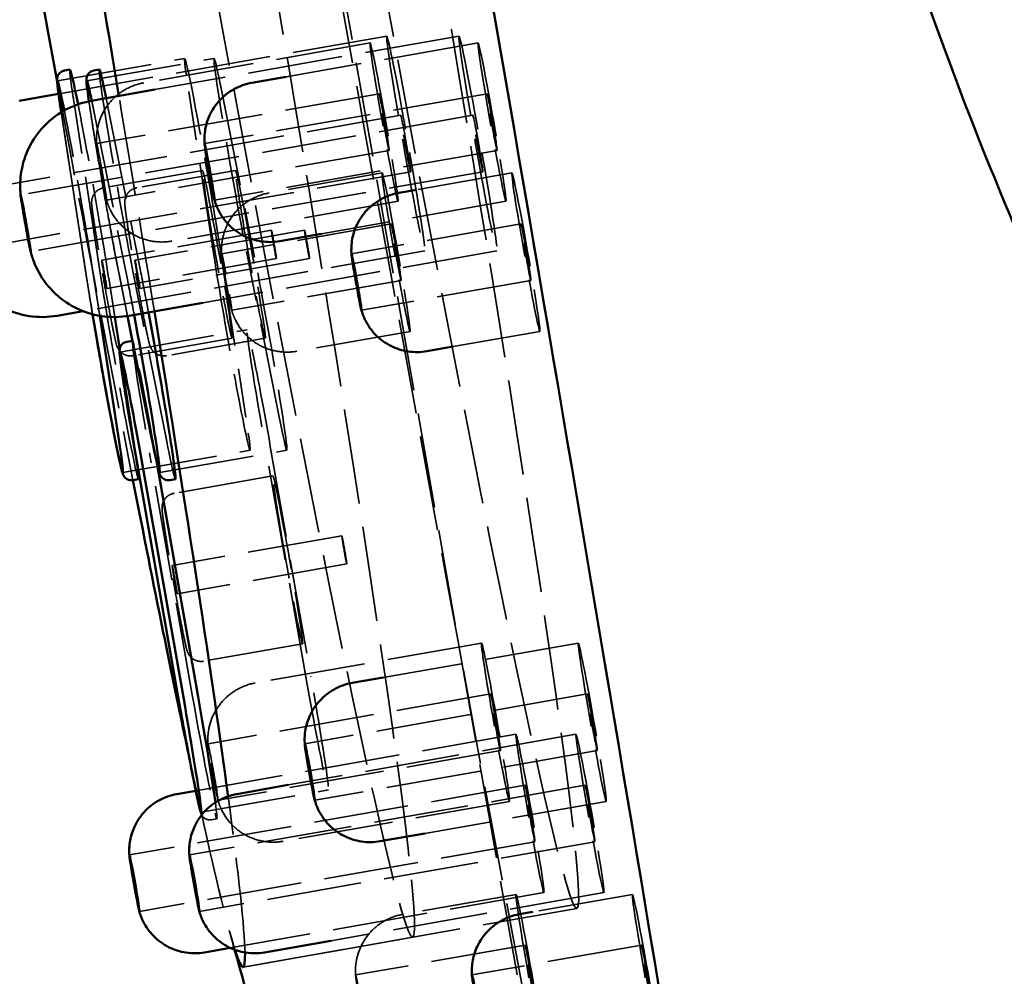
# Model space of a CAD drawing. Units: millimetres. Extents: x 1709 to 3419, y 603 to 2550.
# Drawn here: x 2684 to 2702, y 1721 to 1737 of the extents above; entities that cross this region are included whole.
import ezdxf

# ---------------------------------------------------------------- set-up
doc = ezdxf.new("R2010")
doc.units = ezdxf.units.MM
doc.header["$LTSCALE"] = 10
doc.linetypes.add('DASHED', pattern=[0.2068, 0.1655, -0.0413])
for name, color, linetype, lineweight in [('Dimension (ISO)', 7, 'Continuous', 25), ('Hidden (ISO)', 7, 'DASHED', 35), ('Visible (ISO)', 7, 'Continuous', 50)]:
    doc.layers.add(name, color=color, linetype=linetype, lineweight=lineweight)
doc.styles.add('Note Text (ISO)', font='tahoma.ttf')
doc.dimstyles.new('Default (ISO)', dxfattribs={"dimscale": 10, "dimtxt": 3.5, "dimasz": 2.5, "dimexe": 3.175, "dimexo": 0, "dimgap": 0.762, "dimtad": 1, "dimrnd": 1e-08, "dimzin": 0, "dimtxsty": 'Note Text (ISO)', "dimcen": 0.09, "dimdle": 10, "dimclrd": 256, "dimclre": 256, "dimclrt": 256, "dimazin": 0, "dimtfac": 1.001486, "dimtmove": 0, "dimatfit": 3, "dimfxl": 1, "dimtolj": 1, "dimtzin": 0, "dimlwd": -1, "dimlwe": -1, "dimarcsym": 0})

# ---------------------------------------------------------------- blocks, each defined once
blk = doc.blocks.new('*D6')
at = {"layer": 'Defpoints', "color": 0, "transparency": 16777216}
for p in [(2682.12, 1745.424), (2715.178, 1621.676), (2715.178, 1548.523)]:
    blk.add_point(p, dxfattribs=at)
at = {"layer": 'Dimension (ISO)', "transparency": 16777216}
for p, q in [((2682.12, 1745.424), (2682.12, 1589.926)), ((2715.178, 1548.523), (2715.178, 1653.426)), ((2657.12, 1621.676), (2533.646, 1621.676)), ((2715.178, 1621.676), (2682.12, 1621.676)), ((2740.178, 1621.676), (2765.178, 1621.676))]:
    blk.add_line(p, q, dxfattribs=at)
for points in [[(2657.12, 1625.842), (2657.12, 1617.509), (2682.12, 1621.676)], [(2740.178, 1625.842), (2740.178, 1617.509), (2715.178, 1621.676)]]:
    blk.add_solid(points, dxfattribs=at)
at = {"layer": 'Dimension (ISO)', "transparency": 16777216, "insert": (2541.266, 1665.729), "char_height": 35, "attachment_point": 1, "style": 'Note Text (ISO)'}
blk.add_mtext('\\A1;40', dxfattribs=at)

msp = doc.modelspace()

# ---------------------------------------------------------------- linework, layer by layer
at = {"layer": 'Hidden (ISO)'}
for p, q in [((2688.503, 1746.639), (2693.13, 1720.391)), ((2690.83, 1736.921), (2685.115, 1735.913)), ((2692.087, 1736.921), (2686.79, 1735.987)), ((2690.54, 1736.801), (2686.602, 1736.106)), ((2692.42, 1736.801), (2689.078, 1736.212)), ((2685.096, 1736.139), (2687.311, 1736.53)), ((2685.608, 1736.139), (2687.823, 1736.53)), ((2690.696, 1735.915), (2685.778, 1735.047)), ((2687.825, 1733.07), (2687.382, 1735.953)), ((2692.576, 1735.915), (2687.658, 1735.047)), ((2687.956, 1735.953), (2688.529, 1733.07)), ((2685.834, 1732.833), (2685.391, 1735.715)), ((2685.97, 1735.715), (2686.543, 1732.833)), ((2691.073, 1735.542), (2683.2, 1734.153)), ((2692.33, 1735.542), (2684.457, 1734.153)), ((2685.165, 1735.571), (2685.608, 1732.688)), ((2685.61, 1732.68), (2685.166, 1735.562)), ((2685.741, 1735.562), (2686.314, 1732.68)), ((2690.87, 1734.93), (2685.952, 1734.062)), ((2692.75, 1734.93), (2687.832, 1734.062)), ((2691.247, 1734.557), (2683.374, 1733.169)), ((2692.504, 1734.557), (2684.63, 1733.169)), ((2687.622, 1734.581), (2685.899, 1734.277)), ((2688.199, 1734.581), (2686.476, 1734.277)), ((2690.749, 1734.536), (2688.78, 1734.188)), ((2693.009, 1734.536), (2691.348, 1734.243)), ((2691.026, 1734.043), (2687.088, 1733.349)), ((2692.906, 1734.043), (2689.692, 1733.477)), ((2690.906, 1733.65), (2687.957, 1733.13)), ((2693.165, 1733.65), (2690.216, 1733.13)), ((2688.821, 1733.539), (2685.868, 1733.018)), ((2689.398, 1733.539), (2686.444, 1733.018)), ((2691.49, 1733.179), (2685.542, 1732.129)), ((2692.747, 1733.179), (2687.625, 1732.275)), ((2687.935, 1733.167), (2688.379, 1730.285)), ((2688.958, 1730.285), (2688.385, 1733.167)), ((2688.908, 1733.046), (2685.955, 1732.525)), ((2689.485, 1733.046), (2686.531, 1732.525)), ((2685.72, 1732.777), (2685.832, 1732.049)), ((2686.315, 1732.045), (2686.17, 1732.777)), ((2686.171, 1732.768), (2686.315, 1732.045)), ((2685.988, 1732.71), (2686.093, 1732.027)), ((2687.005, 1729.828), (2686.433, 1732.71)), ((2691.079, 1732.665), (2688.13, 1732.145)), ((2693.339, 1732.665), (2690.39, 1732.145)), ((2686.184, 1731.416), (2688.4, 1731.807)), ((2691.236, 1731.778), (2689.267, 1731.431)), ((2693.495, 1731.778), (2691.988, 1731.512)), ((2686.403, 1731.615), (2686.4, 1731.614)), ((2688.138, 1731.657), (2686.415, 1731.353)), ((2688.715, 1731.657), (2686.992, 1731.353)), ((2686.18, 1731.463), (2686.431, 1729.828)), ((2689.421, 1725.761), (2688.703, 1729.837)), ((2688.791, 1729.837), (2689.51, 1725.761)), ((2686.234, 1729.317), (2688.449, 1729.708)), ((2686.876, 1729.317), (2689.091, 1729.708)), ((2687.449, 1725.414), (2686.73, 1729.49)), ((2688.848, 1729.261), (2687.126, 1728.957)), ((2690.048, 1728.219), (2687.094, 1727.698)), ((2690.134, 1727.727), (2687.181, 1727.206)), ((2689.364, 1726.337), (2687.641, 1726.033)), ((2692.48, 1726.349), (2688.541, 1725.654)), ((2694.165, 1726.349), (2690.766, 1725.749)), ((2692.636, 1725.462), (2687.718, 1724.595)), ((2694.321, 1725.462), (2689.403, 1724.595)), ((2693.08, 1724.76), (2687.505, 1723.777)), ((2694.124, 1724.76), (2689.113, 1723.877)), ((2692.81, 1724.477), (2687.892, 1723.61)), ((2694.495, 1724.477), (2689.577, 1723.61)), ((2693.236, 1723.874), (2686.349, 1722.659)), ((2694.281, 1723.874), (2687.394, 1722.659)), ((2687.598, 1723.401), (2689.813, 1723.791)), ((2692.966, 1723.591), (2689.028, 1722.896)), ((2694.651, 1723.591), (2691.495, 1723.034)), ((2687.871, 1723.289), (2687.773, 1723.272)), ((2693.41, 1722.889), (2686.523, 1721.675)), ((2694.454, 1722.889), (2687.567, 1721.675)), ((2693.566, 1722.003), (2688.106, 1721.04)), ((2694.611, 1722.003), (2689.858, 1721.165)), ((2693.081, 1721.972), (2691.112, 1721.625)), ((2695.107, 1721.972), (2693.375, 1721.667)), ((2694.139, 1721.728), (2688.329, 1720.704)), ((2691.283, 1721.225), (2688.329, 1720.704)), ((2693.237, 1721.088), (2690.288, 1720.568)), ((2695.263, 1721.088), (2692.314, 1720.568))]:
    msp.add_line(p, q, dxfattribs=at)
msp.add_arc((2933.785, 1789.68), 255.024, 195.55674, 195.6212, dxfattribs=at)
for centre, major_axis, start_param, end_param in [((2689.746, 1746.639), (-10.421, 59.088), 0.0901, 3.051493), ((2688.171, 1734.56), (-0.347, 1.97), 5.493947, 8.635539), ((2687.659, 1734.56), (-0.347, 1.97), 3.92315, 7.064743), ((2685.689, 1734.213), (-0.375, 2.125), 0, 0.781558), ((2686.201, 1734.213), (-0.375, 2.125), 0, 2.352354), ((2683.936, 1745.614), (-4.393, 24.911), 1.957623, 2.286957), ((2683.936, 1745.614), (4.393, -24.911), 5.099215, 5.428549), ((2686.201, 1734.213), (0.375, -2.125), 2.352354, 2.437669), ((2683.936, 1745.614), (4.393, -24.911), 0.994816, 1.165349), ((2683.936, 1745.614), (-4.393, 24.911), 4.136408, 4.306941), ((2685.689, 1734.213), (0.375, -2.125), 0.781558, 2.363439), ((2685.955, 1734.169), (-0.347, 1.97), 0.605854, 2.352354), ((2685.955, 1734.169), (0.347, -1.97), 2.352354, 2.536267), ((2685.443, 1734.169), (-0.347, 1.97), 0.759392, 0.781558), ((2685.443, 1734.169), (0.347, -1.97), 0.781558, 2.398373), ((2688.102, 1731.678), (0.347, -1.97), 3.92315, 7.064743), ((2688.743, 1731.678), (0.347, -1.97), 5.493947, 8.635539), ((2686.133, 1731.33), (0.375, -2.125), 3.92315, 6.283185), ((2686.774, 1731.33), (0.375, -2.125), 1.942137, 2.352354), ((2685.887, 1731.287), (-0.347, 1.97), 0.781558, 1.15482), ((2686.528, 1731.287), (0.347, -1.97), 1.972981, 2.352354), ((2688.747, 1729.837), (-0.347, 1.97), 4.708548, 7.850141), ((2686.778, 1729.49), (-0.375, 2.125), 4.713501, 7.850141), ((2686.133, 1731.33), (0.375, -2.125), 0.487232, 0.781558), ((2686.774, 1731.33), (0.375, -2.125), 5.493947, 6.283185), ((2689.466, 1725.761), (0.347, -1.97), 4.708548, 7.850141), ((2687.497, 1725.414), (0.375, -2.125), 4.708548, 6.801185), ((2683.936, 1745.614), (-4.393, 24.911), 2.588141, 2.671798), ((2683.936, 1745.614), (4.393, -24.911), 5.729733, 5.81339), ((2683.936, 1745.614), (4.393, -24.911), 0.139793, 0.490006), ((2683.936, 1745.614), (4.393, -24.911), 0.139793, 0.490006), ((2683.936, 1745.614), (4.393, -24.911), 5.81365, 6.123208), ((2683.936, 1745.614), (4.393, -24.911), 5.81365, 6.123208)]:
    msp.add_ellipse(centre, major_axis=major_axis, ratio=0.021776, start_param=start_param, end_param=end_param, dxfattribs=at)
for centre, major_axis in [((2689.746, 1746.639), (-4.393, 24.911)), ((2686.889, 1746.135), (-4.393, 24.911)), ((2691.16, 1735.05), (-0.33, 1.871)), ((2692.417, 1735.05), (-0.33, 1.871)), ((2690.783, 1735.422), (-0.243, 1.379)), ((2692.663, 1735.422), (-0.243, 1.379)), ((2690.783, 1735.422), (-0.087, 0.492)), ((2692.663, 1735.422), (-0.087, 0.492)), ((2691.16, 1735.05), (-0.087, 0.492)), ((2692.417, 1735.05), (-0.087, 0.492)), ((2685.865, 1734.555), (-0.087, 0.492)), ((2687.88, 1733.119), (-0.258, 1.462)), ((2688.457, 1733.119), (-0.258, 1.462)), ((2690.992, 1733.157), (-0.243, 1.379)), ((2693.252, 1733.157), (-0.243, 1.379)), ((2690.992, 1733.158), (-0.087, 0.492)), ((2693.252, 1733.158), (-0.087, 0.492)), ((2688.865, 1733.292), (-0.043, 0.246)), ((2689.442, 1733.292), (-0.043, 0.246)), ((2685.911, 1732.772), (-0.043, 0.246)), ((2686.488, 1732.772), (-0.043, 0.246)), ((2689.106, 1727.799), (-0.258, 1.462)), ((2690.091, 1727.973), (-0.043, 0.246)), ((2687.137, 1727.452), (-0.043, 0.246)), ((2692.723, 1724.97), (-0.243, 1.379)), ((2694.408, 1724.97), (-0.243, 1.379)), ((2692.723, 1724.97), (-0.087, 0.492)), ((2694.408, 1724.97), (-0.087, 0.492)), ((2693.323, 1723.382), (-0.243, 1.379)), ((2694.368, 1723.382), (-0.243, 1.379)), ((2687.805, 1724.102), (-0.087, 0.492)), ((2693.323, 1723.382), (-0.087, 0.492)), ((2694.368, 1723.382), (-0.087, 0.492)), ((2693.324, 1720.593), (-0.243, 1.379)), ((2695.35, 1720.593), (-0.243, 1.379)), ((2693.324, 1720.595), (-0.087, 0.492)), ((2695.349, 1720.595), (-0.087, 0.492))]:
    msp.add_ellipse(centre, major_axis=major_axis, ratio=0.021776, dxfattribs=at)
for points, knots in [([(2685.778, 1735.035), (2685.777, 1735.054), (2685.775, 1735.074), (2685.774, 1735.119), (2685.775, 1735.144), (2685.778, 1735.212), (2685.783, 1735.256), (2685.806, 1735.38), (2685.831, 1735.46), (2685.908, 1735.631), (2685.967, 1735.72), (2686.11, 1735.876), (2686.195, 1735.943), (2686.385, 1736.049), (2686.492, 1736.087), (2686.602, 1736.106)], [0, 0, 0, 0, 0.0068279, 0.0068279, 0.0142388, 0.0142388, 0.0275185, 0.0275185, 0.0523211, 0.0523211, 0.0837127, 0.0837127, 0.1155829, 0.1155829, 0.1488497, 0.1488497, 0.1488497, 0.1488497]), ([(2686.171, 1732.768), (2686.14, 1732.921), (2686.106, 1733.101), (2686.034, 1733.484), (2685.996, 1733.692), (2685.921, 1734.11), (2685.883, 1734.326), (2685.812, 1734.74), (2685.778, 1734.943), (2685.717, 1735.312), (2685.69, 1735.483), (2685.66, 1735.682), (2685.652, 1735.735), (2685.645, 1735.784)], [0, 0, 0, 0, 0.0656948, 0.0656948, 0.1300175, 0.1300175, 0.1942204, 0.1942204, 0.2583942, 0.2583942, 0.322612, 0.322612, 0.3479043, 0.3479043, 0.3479043, 0.3479043]), ([(2686.415, 1731.353), (2686.388, 1731.348), (2686.36, 1731.348), (2686.307, 1731.356), (2686.281, 1731.364), (2686.234, 1731.388), (2686.212, 1731.404), (2686.186, 1731.431), (2686.178, 1731.439), (2686.166, 1731.455), (2686.162, 1731.462), (2686.151, 1731.48), (2686.146, 1731.49), (2686.138, 1731.506), (2686.136, 1731.512), (2686.13, 1731.528), (2686.127, 1731.535), (2686.118, 1731.565), (2686.113, 1731.586), (2686.097, 1731.653), (2686.086, 1731.703), (2686.056, 1731.848), (2686.035, 1731.954), (2685.991, 1732.183), (2685.968, 1732.305), (2685.922, 1732.558), (2685.898, 1732.691), (2685.852, 1732.952), (2685.83, 1733.083), (2685.789, 1733.327), (2685.77, 1733.443), (2685.738, 1733.646), (2685.724, 1733.736), (2685.704, 1733.88), (2685.697, 1733.934), (2685.692, 1733.994), (2685.69, 1734.008), (2685.692, 1734.043), (2685.692, 1734.051), (2685.695, 1734.072), (2685.698, 1734.087), (2685.707, 1734.115), (2685.712, 1734.128), (2685.726, 1734.158), (2685.737, 1734.175), (2685.765, 1734.209), (2685.784, 1734.226), (2685.826, 1734.254), (2685.851, 1734.265), (2685.884, 1734.274), (2685.892, 1734.276), (2685.899, 1734.277)], [0, 0, 0, 0, 0.0082219, 0.0082219, 0.0162851, 0.0162851, 0.0243164, 0.0243164, 0.027982, 0.027982, 0.0309594, 0.0309594, 0.0357395, 0.0357395, 0.0402493, 0.0402493, 0.0477603, 0.0477603, 0.0702481, 0.0702481, 0.1024538, 0.1024538, 0.1466085, 0.1466085, 0.1869019, 0.1869019, 0.2267159, 0.2267159, 0.2664158, 0.2664158, 0.3061331, 0.3061331, 0.3460252, 0.3460252, 0.3866189, 0.3866189, 0.4046837, 0.4046837, 0.4085687, 0.4085687, 0.4141165, 0.4141165, 0.4185263, 0.4185263, 0.4245058, 0.4245058, 0.4319833, 0.4319833, 0.4399915, 0.4399915, 0.4423195, 0.4423195, 0.4423195, 0.4423195]), ([(2686.992, 1731.353), (2686.965, 1731.348), (2686.937, 1731.348), (2686.884, 1731.356), (2686.858, 1731.364), (2686.811, 1731.388), (2686.789, 1731.404), (2686.763, 1731.431), (2686.755, 1731.439), (2686.743, 1731.455), (2686.738, 1731.462), (2686.727, 1731.48), (2686.722, 1731.49), (2686.715, 1731.506), (2686.712, 1731.512), (2686.707, 1731.528), (2686.704, 1731.535), (2686.695, 1731.565), (2686.69, 1731.586), (2686.674, 1731.653), (2686.663, 1731.703), (2686.632, 1731.848), (2686.611, 1731.954), (2686.568, 1732.183), (2686.545, 1732.305), (2686.498, 1732.558), (2686.475, 1732.691), (2686.429, 1732.952), (2686.406, 1733.083), (2686.365, 1733.327), (2686.346, 1733.443), (2686.314, 1733.646), (2686.301, 1733.736), (2686.28, 1733.88), (2686.274, 1733.934), (2686.269, 1733.994), (2686.267, 1734.008), (2686.269, 1734.043), (2686.269, 1734.051), (2686.272, 1734.072), (2686.275, 1734.087), (2686.283, 1734.115), (2686.288, 1734.128), (2686.303, 1734.158), (2686.314, 1734.175), (2686.342, 1734.209), (2686.36, 1734.226), (2686.403, 1734.254), (2686.428, 1734.265), (2686.461, 1734.274), (2686.468, 1734.276), (2686.476, 1734.277)], [0, 0, 0, 0, 0.0082219, 0.0082219, 0.0162851, 0.0162851, 0.0243164, 0.0243164, 0.027982, 0.027982, 0.0309594, 0.0309594, 0.0357395, 0.0357395, 0.0402493, 0.0402493, 0.0477603, 0.0477603, 0.0702481, 0.0702481, 0.1024538, 0.1024538, 0.1466085, 0.1466085, 0.1869019, 0.1869019, 0.2267159, 0.2267159, 0.2664158, 0.2664158, 0.3061331, 0.3061331, 0.3460252, 0.3460252, 0.3866189, 0.3866189, 0.4046837, 0.4046837, 0.4085687, 0.4085687, 0.4141165, 0.4141165, 0.4185263, 0.4185263, 0.4245058, 0.4245058, 0.4319833, 0.4319833, 0.4399915, 0.4399915, 0.4423195, 0.4423195, 0.4423195, 0.4423195]), ([(2687.957, 1733.117), (2687.955, 1733.136), (2687.954, 1733.157), (2687.953, 1733.201), (2687.953, 1733.226), (2687.957, 1733.294), (2687.962, 1733.338), (2687.984, 1733.463), (2688.009, 1733.543), (2688.087, 1733.713), (2688.146, 1733.803), (2688.289, 1733.958), (2688.375, 1734.025), (2688.564, 1734.131), (2688.671, 1734.169), (2688.78, 1734.188)], [0, 0, 0, 0, 0.0068252, 0.0068252, 0.014242, 0.014242, 0.0275451, 0.0275451, 0.0523756, 0.0523756, 0.0837718, 0.0837718, 0.1156421, 0.1156421, 0.1488312, 0.1488312, 0.1488312, 0.1488312]), ([(2687.088, 1733.349), (2686.981, 1733.33), (2686.87, 1733.329), (2686.659, 1733.361), (2686.555, 1733.394), (2686.366, 1733.491), (2686.278, 1733.555), (2686.128, 1733.706), (2686.065, 1733.795), (2686.003, 1733.919), (2685.99, 1733.95), (2685.972, 1733.997), (2685.966, 1734.013), (2685.956, 1734.044), (2685.951, 1734.06), (2685.948, 1734.074)], [0, 0, 0, 0, 0.0324383, 0.0324383, 0.0642901, 0.0642901, 0.0961643, 0.0961643, 0.1280268, 0.1280268, 0.1381205, 0.1381205, 0.1433657, 0.1433657, 0.1487981, 0.1487981, 0.1487981, 0.1487981]), ([(2688.032, 1732.765), (2688.033, 1732.761), (2688.034, 1732.758), (2688.046, 1732.692), (2688.057, 1732.627), (2688.079, 1732.5), (2688.089, 1732.439), (2688.107, 1732.329), (2688.114, 1732.281), (2688.126, 1732.204), (2688.129, 1732.176), (2688.132, 1732.145), (2688.131, 1732.141), (2688.125, 1732.159), (2688.12, 1732.18), (2688.106, 1732.245), (2688.097, 1732.288), (2688.077, 1732.39), (2688.066, 1732.448), (2688.055, 1732.51), (2688.049, 1732.545), (2688.042, 1732.581), (2688.029, 1732.654), (2688.023, 1732.69), (2688.006, 1732.789), (2687.996, 1732.849), (2687.979, 1732.957), (2687.971, 1733.004), (2687.961, 1733.077), (2687.958, 1733.104), (2687.955, 1733.132), (2687.957, 1733.134), (2687.963, 1733.113), (2687.969, 1733.09), (2687.983, 1733.023), (2687.992, 1732.979), (2688.011, 1732.878), (2688.022, 1732.823), (2688.032, 1732.765)], [-0.1575721, -0.1575721, -0.1575721, -0.1575721, -0.1563971, -0.1563971, -0.1368574, -0.1368574, -0.1173083, -0.1173083, -0.0977525, -0.0977525, -0.0781934, -0.0781934, -0.0586351, -0.0586351, -0.0390814, -0.0390814, -0.0195357, -0.0195357, 0, 0, 0, 0.0110527, 0.0110527, 0.0221092, 0.0221092, 0.0416239, 0.0416239, 0.0611322, 0.0611322, 0.0806376, 0.0806376, 0.100144, 0.100144, 0.1196554, 0.1196554, 0.1391749, 0.1391749, 0.1575294, 0.1575294, 0.1575294, 0.1575294]), ([(2685.707, 1732.076), (2685.696, 1732.141), (2685.685, 1732.205), (2685.65, 1732.42), (2685.628, 1732.563), (2685.608, 1732.688)], [0.40940369, 0.40940369, 0.40940369, 0.40940369, 0.43105263, 0.43105263, 0.48472725, 0.48472725, 0.48472725, 0.48472725]), ([(2689.267, 1731.431), (2689.16, 1731.412), (2689.049, 1731.411), (2688.837, 1731.443), (2688.734, 1731.476), (2688.544, 1731.573), (2688.456, 1731.637), (2688.307, 1731.788), (2688.244, 1731.877), (2688.182, 1732.002), (2688.168, 1732.033), (2688.15, 1732.08), (2688.145, 1732.096), (2688.134, 1732.128), (2688.13, 1732.143), (2688.126, 1732.158)], [0, 0, 0, 0, 0.0324383, 0.0324383, 0.0642901, 0.0642901, 0.0961643, 0.0961643, 0.1280268, 0.1280268, 0.1382282, 0.1382282, 0.1435377, 0.1435377, 0.1490467, 0.1490467, 0.1490467, 0.1490467]), ([(2687.641, 1726.033), (2687.614, 1726.028), (2687.586, 1726.028), (2687.533, 1726.036), (2687.507, 1726.045), (2687.46, 1726.069), (2687.438, 1726.085), (2687.412, 1726.111), (2687.405, 1726.12), (2687.392, 1726.136), (2687.388, 1726.143), (2687.377, 1726.16), (2687.372, 1726.17), (2687.364, 1726.186), (2687.362, 1726.193), (2687.356, 1726.208), (2687.353, 1726.216), (2687.344, 1726.245), (2687.339, 1726.266), (2687.323, 1726.333), (2687.312, 1726.384), (2687.282, 1726.529), (2687.261, 1726.635), (2687.217, 1726.863), (2687.194, 1726.986), (2687.148, 1727.238), (2687.124, 1727.371), (2687.078, 1727.632), (2687.056, 1727.763), (2687.015, 1728.007), (2686.996, 1728.123), (2686.964, 1728.326), (2686.95, 1728.416), (2686.93, 1728.56), (2686.923, 1728.614), (2686.918, 1728.674), (2686.916, 1728.688), (2686.918, 1728.724), (2686.919, 1728.731), (2686.921, 1728.752), (2686.924, 1728.767), (2686.933, 1728.796), (2686.938, 1728.809), (2686.952, 1728.838), (2686.963, 1728.855), (2686.991, 1728.889), (2687.01, 1728.906), (2687.053, 1728.934), (2687.077, 1728.945), (2687.11, 1728.954), (2687.118, 1728.956), (2687.126, 1728.957)], [0, 0, 0, 0, 0.0082219, 0.0082219, 0.0162851, 0.0162851, 0.0243164, 0.0243164, 0.027982, 0.027982, 0.0309594, 0.0309594, 0.0357395, 0.0357395, 0.0402493, 0.0402493, 0.0477603, 0.0477603, 0.0702481, 0.0702481, 0.1024538, 0.1024538, 0.1466085, 0.1466085, 0.1869019, 0.1869019, 0.2267159, 0.2267159, 0.2664158, 0.2664158, 0.3061331, 0.3061331, 0.3460252, 0.3460252, 0.3866189, 0.3866189, 0.4046837, 0.4046837, 0.4085687, 0.4085687, 0.4141165, 0.4141165, 0.4185263, 0.4185263, 0.4245058, 0.4245058, 0.4319833, 0.4319833, 0.4399915, 0.4399915, 0.4423195, 0.4423195, 0.4423195, 0.4423195]), ([(2687.718, 1724.583), (2687.716, 1724.601), (2687.715, 1724.622), (2687.714, 1724.667), (2687.714, 1724.691), (2687.718, 1724.759), (2687.723, 1724.803), (2687.745, 1724.928), (2687.77, 1725.008), (2687.848, 1725.178), (2687.907, 1725.268), (2688.05, 1725.423), (2688.135, 1725.491), (2688.325, 1725.596), (2688.432, 1725.635), (2688.541, 1725.654)], [0, 0, 0, 0, 0.0068279, 0.0068279, 0.0142388, 0.0142388, 0.0275185, 0.0275185, 0.0523211, 0.0523211, 0.0837127, 0.0837127, 0.1155829, 0.1155829, 0.1488497, 0.1488497, 0.1488497, 0.1488497]), ([(2689.028, 1722.896), (2688.921, 1722.878), (2688.81, 1722.876), (2688.598, 1722.909), (2688.495, 1722.942), (2688.305, 1723.038), (2688.217, 1723.103), (2688.068, 1723.254), (2688.005, 1723.342), (2687.943, 1723.467), (2687.929, 1723.498), (2687.912, 1723.544), (2687.906, 1723.56), (2687.896, 1723.592), (2687.891, 1723.607), (2687.887, 1723.621)], [0, 0, 0, 0, 0.0324383, 0.0324383, 0.0642901, 0.0642901, 0.0961643, 0.0961643, 0.1280268, 0.1280268, 0.1381205, 0.1381205, 0.1433657, 0.1433657, 0.1487981, 0.1487981, 0.1487981, 0.1487981]), ([(2687.773, 1723.272), (2687.756, 1723.269), (2687.739, 1723.269), (2687.706, 1723.274), (2687.69, 1723.279), (2687.663, 1723.294), (2687.651, 1723.303), (2687.633, 1723.32), (2687.627, 1723.328), (2687.617, 1723.341), (2687.614, 1723.347), (2687.61, 1723.354), (2687.609, 1723.355), (2687.609, 1723.357)], [0, 0, 0, 0, 0.00530871, 0.00530871, 0.01047982, 0.01047982, 0.01552652, 0.01552652, 0.01996787, 0.01996787, 0.0243126, 0.0243126, 0.02592285, 0.02592285, 0.02592285, 0.02592285]), ([(2690.288, 1720.555), (2690.287, 1720.573), (2690.286, 1720.594), (2690.285, 1720.639), (2690.285, 1720.664), (2690.288, 1720.733), (2690.294, 1720.777), (2690.317, 1720.903), (2690.343, 1720.984), (2690.422, 1721.155), (2690.481, 1721.244), (2690.625, 1721.398), (2690.711, 1721.465), (2690.899, 1721.569), (2691.005, 1721.606), (2691.112, 1721.625)], [0, 0, 0, 0, 0.006808, 0.006808, 0.0142689, 0.0142689, 0.0277429, 0.0277429, 0.0527749, 0.0527749, 0.0842035, 0.0842035, 0.116074, 0.116074, 0.1486996, 0.1486996, 0.1486996, 0.1486996]), ([(2690.342, 1720.321), (2690.342, 1720.318), (2690.343, 1720.315), (2690.354, 1720.255), (2690.365, 1720.193), (2690.388, 1720.066), (2690.399, 1720.001), (2690.42, 1719.878), (2690.43, 1719.82), (2690.446, 1719.719), (2690.452, 1719.677), (2690.46, 1719.614), (2690.462, 1719.594), (2690.462, 1719.579), (2690.46, 1719.583), (2690.451, 1719.617), (2690.445, 1719.646), (2690.429, 1719.725), (2690.419, 1719.773), (2690.409, 1719.829), (2690.403, 1719.86), (2690.396, 1719.894), (2690.384, 1719.963), (2690.377, 1719.999), (2690.359, 1720.099), (2690.348, 1720.163), (2690.328, 1720.285), (2690.318, 1720.342), (2690.303, 1720.44), (2690.297, 1720.481), (2690.289, 1720.54), (2690.287, 1720.559), (2690.288, 1720.571), (2690.291, 1720.565), (2690.3, 1720.528), (2690.307, 1720.498), (2690.323, 1720.42), (2690.332, 1720.373), (2690.342, 1720.321)], [-0.1575721, -0.1575721, -0.1575721, -0.1575721, -0.1563971, -0.1563971, -0.1368574, -0.1368574, -0.1173083, -0.1173083, -0.0977525, -0.0977525, -0.0781934, -0.0781934, -0.0586351, -0.0586351, -0.0390814, -0.0390814, -0.0195357, -0.0195357, 0, 0, 0, 0.0110527, 0.0110527, 0.0221092, 0.0221092, 0.0416239, 0.0416239, 0.0611322, 0.0611322, 0.0806376, 0.0806376, 0.100144, 0.100144, 0.1196554, 0.1196554, 0.1391749, 0.1391749, 0.1575294, 0.1575294, 0.1575294, 0.1575294])]:
    msp.add_open_spline(points, degree=3, knots=knots, dxfattribs=at)
msp.add_open_spline([(2685.165, 1735.571), (2685.164, 1735.578), (2685.163, 1735.585), (2685.162, 1735.592)], degree=3, dxfattribs=at)
at = {"layer": 'Visible (ISO)'}
for p, q in [((2685.315, 1736.337), (2685.216, 1736.32)), ((2685.827, 1736.337), (2685.728, 1736.32)), ((2689.078, 1736.212), (2688.481, 1736.106)), ((2686.79, 1735.987), (2685.687, 1735.792)), ((2685.115, 1735.913), (2684.431, 1735.792)), ((2691.348, 1734.243), (2691.04, 1734.188)), ((2689.692, 1733.477), (2688.968, 1733.349)), ((2687.625, 1732.275), (2686.347, 1732.05)), ((2685.542, 1732.129), (2685.091, 1732.05)), ((2685.832, 1732.049), (2686.163, 1729.894)), ((2686.742, 1729.894), (2686.315, 1732.045)), ((2686.315, 1732.045), (2686.744, 1729.886)), ((2686.093, 1732.027), (2686.18, 1731.463)), ((2686.4, 1731.614), (2686.305, 1731.597)), ((2691.988, 1731.512), (2691.526, 1731.431)), ((2686.826, 1729.49), (2687.544, 1725.414)), ((2686.487, 1729.447), (2687.206, 1725.37)), ((2687.206, 1725.37), (2686.488, 1729.447)), ((2686.576, 1729.447), (2687.295, 1725.37)), ((2686.508, 1729.206), (2686.409, 1729.188)), ((2687.149, 1729.206), (2687.051, 1729.188)), ((2690.766, 1725.749), (2690.227, 1725.654)), ((2689.113, 1723.877), (2688.217, 1723.719)), ((2687.505, 1723.777), (2687.173, 1723.719)), ((2691.495, 1723.034), (2690.713, 1722.896)), ((2693.375, 1721.667), (2693.138, 1721.625)), ((2689.858, 1721.165), (2688.703, 1720.961)), ((2688.106, 1721.04), (2687.659, 1720.961))]:
    msp.add_line(p, q, dxfattribs=at)
msp.add_arc((2933.785, 1789.68), 255.024, 195.6212, 195.97944, dxfattribs=at)
for centre, major_axis, start_param, end_param in [((2689.746, 1746.639), (10.421, -59.088), 6.193085, 9.514878), ((2683.936, 1745.614), (4.393, -24.911), 1.165349, 1.510464), ((2683.936, 1745.614), (-4.393, 24.911), 4.306941, 4.652057), ((2683.936, 1745.614), (-4.393, 24.911), 1.653142, 1.957623), ((2683.936, 1745.614), (4.393, -24.911), 4.794735, 5.099215), ((2685.689, 1734.213), (-0.375, 2.125), 5.505031, 6.283185), ((2686.201, 1734.213), (-0.375, 2.125), 5.579261, 6.283185), ((2685.443, 1734.169), (-0.347, 1.97), 5.539966, 7.042578), ((2685.955, 1734.169), (-0.347, 1.97), 5.677859, 6.88904), ((2685.887, 1731.287), (0.347, -1.97), 4.296412, 7.064743), ((2686.528, 1731.287), (0.347, -1.97), 5.493947, 8.256166), ((2686.774, 1731.33), (0.375, -2.125), 0, 1.942137), ((2683.936, 1745.614), (4.393, -24.911), 0.490006, 0.994816), ((2683.936, 1745.614), (-4.393, 24.911), 3.631599, 4.136408), ((2686.532, 1729.447), (-0.347, 1.97), 4.708548, 7.850141), ((2686.778, 1729.49), (0.375, -2.125), 1.566956, 1.571908), ((2686.133, 1731.33), (0.375, -2.125), 0, 0.487232), ((2683.936, 1745.614), (-4.393, 24.911), 2.286957, 2.588141), ((2683.936, 1745.614), (4.393, -24.911), 5.428549, 5.729733), ((2687.25, 1725.37), (0.347, -1.97), 4.708548, 7.850141), ((2687.497, 1725.414), (0.375, -2.125), 0.518, 1.566956), ((2683.936, 1745.614), (-4.393, 24.911), 2.671798, 2.672057), ((2683.936, 1745.614), (4.393, -24.911), 5.81339, 5.81365), ((2683.936, 1745.614), (4.393, -24.911), 6.123208, 6.422979), ((2683.936, 1745.614), (4.393, -24.911), 6.123208, 6.422979)]:
    msp.add_ellipse(centre, major_axis=major_axis, ratio=0.021776, start_param=start_param, end_param=end_param, dxfattribs=at)
for centre in [(2687.745, 1734.555), (2684.543, 1733.661), (2689.49, 1724.102), (2686.436, 1722.167), (2687.481, 1722.167)]:
    msp.add_ellipse(centre, major_axis=(-0.087, 0.492), ratio=0.021776, dxfattribs=at)
for points, knots in [([(2700.165, 1737.737), (2700.991, 1735.382), (2701.949, 1733.066), (2704.252, 1728.131), (2705.635, 1725.543), (2708.459, 1720.673), (2709.898, 1718.392), (2712.019, 1715.167), (2712.78, 1714.038), (2713.546, 1712.922)], [15.973253, 15.973253, 15.973253, 15.973253, 16.692428, 16.692428, 17.557913, 17.557913, 18.423398, 18.423398, 18.892273, 18.892273, 18.892273, 18.892273]), ([(2685.162, 1735.592), (2685.14, 1735.736), (2685.122, 1735.857), (2685.097, 1736.045), (2685.09, 1736.105), (2685.09, 1736.164), (2685.089, 1736.173), (2685.094, 1736.2), (2685.095, 1736.207), (2685.1, 1736.222), (2685.102, 1736.228), (2685.11, 1736.245), (2685.116, 1736.255), (2685.132, 1736.276), (2685.142, 1736.285), (2685.166, 1736.303), (2685.18, 1736.31), (2685.202, 1736.317), (2685.209, 1736.319), (2685.216, 1736.32)], [0.0031647, 0.0031647, 0.0031647, 0.0031647, 0.0657016, 0.0657016, 0.1306943, 0.1306943, 0.1453734, 0.1453734, 0.1499476, 0.1499476, 0.1527858, 0.1527858, 0.1571049, 0.1571049, 0.1614807, 0.1614807, 0.1664498, 0.1664498, 0.168675, 0.168675, 0.168675, 0.168675]), ([(2685.645, 1735.784), (2685.634, 1735.859), (2685.625, 1735.925), (2685.607, 1736.068), (2685.599, 1736.113), (2685.602, 1736.179), (2685.602, 1736.19), (2685.611, 1736.221), (2685.615, 1736.232), (2685.627, 1736.253), (2685.634, 1736.264), (2685.653, 1736.284), (2685.664, 1736.293), (2685.69, 1736.309), (2685.705, 1736.315), (2685.723, 1736.319), (2685.726, 1736.32), (2685.728, 1736.32)], [0.3479043, 0.3479043, 0.3479043, 0.3479043, 0.3870174, 0.3870174, 0.4522103, 0.4522103, 0.4637578, 0.4637578, 0.4685369, 0.4685369, 0.4728005, 0.4728005, 0.4773528, 0.4773528, 0.4824147, 0.4824147, 0.4831998, 0.4831998, 0.4831998, 0.4831998]), ([(2687.658, 1735.035), (2687.656, 1735.054), (2687.655, 1735.074), (2687.654, 1735.119), (2687.655, 1735.144), (2687.658, 1735.212), (2687.663, 1735.256), (2687.685, 1735.38), (2687.71, 1735.46), (2687.788, 1735.631), (2687.847, 1735.72), (2687.99, 1735.876), (2688.075, 1735.943), (2688.265, 1736.049), (2688.372, 1736.087), (2688.481, 1736.106)], [0, 0, 0, 0, 0.0068279, 0.0068279, 0.0142388, 0.0142388, 0.0275185, 0.0275185, 0.0523211, 0.0523211, 0.0837127, 0.0837127, 0.1155829, 0.1155829, 0.1488497, 0.1488497, 0.1488497, 0.1488497]), ([(2684.458, 1734.126), (2684.454, 1734.158), (2684.451, 1734.196), (2684.447, 1734.268), (2684.447, 1734.301), (2684.448, 1734.394), (2684.452, 1734.454), (2684.477, 1734.633), (2684.507, 1734.752), (2684.609, 1735.011), (2684.691, 1735.149), (2684.893, 1735.393), (2685.016, 1735.501), (2685.285, 1735.67), (2685.436, 1735.734), (2685.623, 1735.78), (2685.655, 1735.786), (2685.687, 1735.792)], [0, 0, 0, 0, 0.0126925, 0.0126925, 0.0227575, 0.0227575, 0.04084, 0.04084, 0.0771154, 0.0771154, 0.1242507, 0.1242507, 0.1720576, 0.1720576, 0.2198628, 0.2198628, 0.2296986, 0.2296986, 0.2296986, 0.2296986]), ([(2690.216, 1733.119), (2690.215, 1733.138), (2690.213, 1733.158), (2690.213, 1733.204), (2690.213, 1733.228), (2690.216, 1733.297), (2690.222, 1733.342), (2690.245, 1733.469), (2690.271, 1733.55), (2690.351, 1733.721), (2690.411, 1733.81), (2690.556, 1733.964), (2690.642, 1734.031), (2690.83, 1734.133), (2690.934, 1734.17), (2691.04, 1734.188)], [0, 0, 0, 0, 0.0067991, 0.0067991, 0.0142893, 0.0142893, 0.0278743, 0.0278743, 0.0530347, 0.0530347, 0.0844831, 0.0844831, 0.1163538, 0.1163538, 0.1486171, 0.1486171, 0.1486171, 0.1486171]), ([(2688.968, 1733.349), (2688.861, 1733.33), (2688.75, 1733.329), (2688.538, 1733.361), (2688.435, 1733.394), (2688.245, 1733.491), (2688.157, 1733.555), (2688.008, 1733.706), (2687.945, 1733.795), (2687.883, 1733.919), (2687.869, 1733.95), (2687.852, 1733.997), (2687.846, 1734.013), (2687.836, 1734.044), (2687.831, 1734.06), (2687.827, 1734.074)], [0, 0, 0, 0, 0.0324383, 0.0324383, 0.0642901, 0.0642901, 0.0961643, 0.0961643, 0.1280268, 0.1280268, 0.1381205, 0.1381205, 0.1433657, 0.1433657, 0.1487981, 0.1487981, 0.1487981, 0.1487981]), ([(2685.091, 1732.05), (2684.931, 1732.022), (2684.764, 1732.02), (2684.447, 1732.068), (2684.291, 1732.118), (2684.007, 1732.263), (2683.875, 1732.359), (2683.651, 1732.586), (2683.556, 1732.719), (2683.459, 1732.915), (2683.436, 1732.97), (2683.405, 1733.055), (2683.396, 1733.084), (2683.379, 1733.142), (2683.372, 1733.17), (2683.366, 1733.195)], [0, 0, 0, 0, 0.0486519, 0.0486519, 0.0964246, 0.0964246, 0.1442307, 0.1442307, 0.1920316, 0.1920316, 0.2100206, 0.2100206, 0.2194851, 0.2194851, 0.2295995, 0.2295995, 0.2295995, 0.2295995]), ([(2686.347, 1732.05), (2686.187, 1732.022), (2686.021, 1732.02), (2685.703, 1732.068), (2685.548, 1732.118), (2685.264, 1732.263), (2685.132, 1732.359), (2684.908, 1732.586), (2684.813, 1732.719), (2684.716, 1732.915), (2684.692, 1732.97), (2684.662, 1733.055), (2684.652, 1733.084), (2684.635, 1733.142), (2684.628, 1733.17), (2684.622, 1733.195)], [0, 0, 0, 0, 0.0486519, 0.0486519, 0.0964246, 0.0964246, 0.1442307, 0.1442307, 0.1920316, 0.1920316, 0.2100206, 0.2100206, 0.2194851, 0.2194851, 0.2295995, 0.2295995, 0.2295995, 0.2295995]), ([(2690.27, 1732.765), (2690.27, 1732.769), (2690.269, 1732.773), (2690.258, 1732.838), (2690.248, 1732.895), (2690.232, 1732.995), (2690.226, 1733.037), (2690.218, 1733.099), (2690.215, 1733.119), (2690.216, 1733.134), (2690.218, 1733.129), (2690.227, 1733.094), (2690.233, 1733.065), (2690.249, 1732.986), (2690.259, 1732.937), (2690.28, 1732.825), (2690.291, 1732.764), (2690.314, 1732.637), (2690.325, 1732.572), (2690.336, 1732.51), (2690.342, 1732.475), (2690.347, 1732.441), (2690.358, 1732.377), (2690.363, 1732.347), (2690.375, 1732.27), (2690.381, 1732.23), (2690.389, 1732.171), (2690.391, 1732.153), (2690.39, 1732.141), (2690.387, 1732.148), (2690.378, 1732.186), (2690.371, 1732.217), (2690.355, 1732.298), (2690.345, 1732.348), (2690.324, 1732.461), (2690.313, 1732.523), (2690.291, 1732.646), (2690.28, 1732.707), (2690.27, 1732.765)], [-0.1575721, -0.1575721, -0.1575721, -0.1575721, -0.1563971, -0.1563971, -0.1368574, -0.1368574, -0.1173083, -0.1173083, -0.0977525, -0.0977525, -0.0781934, -0.0781934, -0.0586351, -0.0586351, -0.0390814, -0.0390814, -0.0195357, -0.0195357, 0, 0, 0, 0.0110527, 0.0110527, 0.0221092, 0.0221092, 0.0416239, 0.0416239, 0.0611322, 0.0611322, 0.0806376, 0.0806376, 0.100144, 0.100144, 0.1196554, 0.1196554, 0.1391749, 0.1391749, 0.1575294, 0.1575294, 0.1575294, 0.1575294]), ([(2686.409, 1729.188), (2686.392, 1729.185), (2686.375, 1729.185), (2686.342, 1729.191), (2686.326, 1729.196), (2686.299, 1729.21), (2686.287, 1729.22), (2686.269, 1729.237), (2686.263, 1729.245), (2686.253, 1729.258), (2686.25, 1729.264), (2686.244, 1729.276), (2686.241, 1729.282), (2686.234, 1729.299), (2686.23, 1729.309), (2686.217, 1729.354), (2686.206, 1729.399), (2686.167, 1729.565), (2686.135, 1729.721), (2686.067, 1730.063), (2686.033, 1730.243), (2685.961, 1730.626), (2685.923, 1730.834), (2685.848, 1731.252), (2685.81, 1731.468), (2685.751, 1731.812), (2685.728, 1731.947), (2685.707, 1732.076)], [0, 0, 0, 0, 0.0053087, 0.0053087, 0.0104798, 0.0104798, 0.0155265, 0.0155265, 0.0199679, 0.0199679, 0.0243126, 0.0243126, 0.0308862, 0.0308862, 0.0464906, 0.0464906, 0.0934528, 0.0934528, 0.1735284, 0.1735284, 0.238339, 0.238339, 0.3026792, 0.3026792, 0.3668785, 0.3668785, 0.4094037, 0.4094037, 0.4094037, 0.4094037]), ([(2691.526, 1731.431), (2691.419, 1731.412), (2691.309, 1731.411), (2691.097, 1731.443), (2690.993, 1731.476), (2690.804, 1731.573), (2690.716, 1731.637), (2690.566, 1731.788), (2690.503, 1731.877), (2690.441, 1732.001), (2690.428, 1732.032), (2690.41, 1732.079), (2690.404, 1732.095), (2690.394, 1732.126), (2690.39, 1732.142), (2690.386, 1732.156)], [0, 0, 0, 0, 0.0324383, 0.0324383, 0.0642901, 0.0642901, 0.0961643, 0.0961643, 0.1280268, 0.1280268, 0.1381321, 0.1381321, 0.1433842, 0.1433842, 0.1488248, 0.1488248, 0.1488248, 0.1488248]), ([(2686.487, 1729.447), (2686.45, 1729.661), (2686.412, 1729.878), (2686.344, 1730.281), (2686.313, 1730.472), (2686.259, 1730.809), (2686.236, 1730.959), (2686.201, 1731.2), (2686.189, 1731.294), (2686.18, 1731.386), (2686.178, 1731.408), (2686.178, 1731.441), (2686.178, 1731.451), (2686.182, 1731.477), (2686.184, 1731.485), (2686.188, 1731.499), (2686.191, 1731.506), (2686.198, 1731.522), (2686.205, 1731.533), (2686.221, 1731.553), (2686.231, 1731.563), (2686.255, 1731.58), (2686.269, 1731.587), (2686.291, 1731.594), (2686.298, 1731.596), (2686.305, 1731.597)], [0, 0, 0, 0, 0.0653116, 0.0653116, 0.129454, 0.129454, 0.1937276, 0.1937276, 0.2583454, 0.2583454, 0.2880294, 0.2880294, 0.3027044, 0.3027044, 0.3072756, 0.3072756, 0.3101129, 0.3101129, 0.3144318, 0.3144318, 0.3188077, 0.3188077, 0.3237768, 0.3237768, 0.3260016, 0.3260016, 0.3260016, 0.3260016]), ([(2687.051, 1729.188), (2687.034, 1729.185), (2687.016, 1729.185), (2686.984, 1729.191), (2686.968, 1729.196), (2686.94, 1729.21), (2686.928, 1729.22), (2686.911, 1729.237), (2686.904, 1729.245), (2686.895, 1729.258), (2686.892, 1729.264), (2686.885, 1729.276), (2686.882, 1729.282), (2686.875, 1729.299), (2686.872, 1729.309), (2686.858, 1729.354), (2686.847, 1729.399), (2686.81, 1729.561), (2686.779, 1729.707), (2686.744, 1729.886)], [0, 0, 0, 0, 0.0053087, 0.0053087, 0.0104798, 0.0104798, 0.0155265, 0.0155265, 0.0199679, 0.0199679, 0.0243126, 0.0243126, 0.0308862, 0.0308862, 0.0464906, 0.0464906, 0.0934528, 0.0934528, 0.1701539, 0.1701539, 0.1701539, 0.1701539]), ([(2689.403, 1724.583), (2689.402, 1724.601), (2689.401, 1724.622), (2689.4, 1724.667), (2689.4, 1724.691), (2689.403, 1724.759), (2689.408, 1724.803), (2689.431, 1724.928), (2689.456, 1725.008), (2689.533, 1725.178), (2689.593, 1725.268), (2689.735, 1725.423), (2689.82, 1725.491), (2690.01, 1725.596), (2690.118, 1725.635), (2690.227, 1725.654)], [0, 0, 0, 0, 0.0068279, 0.0068279, 0.0142388, 0.0142388, 0.0275185, 0.0275185, 0.0523211, 0.0523211, 0.0837127, 0.0837127, 0.1155829, 0.1155829, 0.1488497, 0.1488497, 0.1488497, 0.1488497]), ([(2687.609, 1723.357), (2687.606, 1723.362), (2687.604, 1723.366), (2687.597, 1723.382), (2687.594, 1723.392), (2687.58, 1723.437), (2687.569, 1723.482), (2687.531, 1723.649), (2687.499, 1723.804), (2687.431, 1724.147), (2687.396, 1724.326), (2687.325, 1724.709), (2687.287, 1724.917), (2687.235, 1725.207), (2687.22, 1725.289), (2687.206, 1725.37)], [0.0259228, 0.0259228, 0.0259228, 0.0259228, 0.0308862, 0.0308862, 0.0464906, 0.0464906, 0.0934528, 0.0934528, 0.1735284, 0.1735284, 0.238339, 0.238339, 0.3026792, 0.3026792, 0.3274674, 0.3274674, 0.3274674, 0.3274674]), ([(2686.349, 1722.647), (2686.348, 1722.666), (2686.347, 1722.687), (2686.346, 1722.732), (2686.346, 1722.756), (2686.349, 1722.824), (2686.354, 1722.868), (2686.377, 1722.992), (2686.402, 1723.073), (2686.479, 1723.243), (2686.538, 1723.332), (2686.681, 1723.488), (2686.766, 1723.555), (2686.956, 1723.661), (2687.063, 1723.699), (2687.173, 1723.719)], [0, 0, 0, 0, 0.0068279, 0.0068279, 0.0142388, 0.0142388, 0.0275185, 0.0275185, 0.0523211, 0.0523211, 0.0837127, 0.0837127, 0.1155829, 0.1155829, 0.1488497, 0.1488497, 0.1488497, 0.1488497]), ([(2687.393, 1722.647), (2687.392, 1722.666), (2687.391, 1722.687), (2687.39, 1722.732), (2687.39, 1722.756), (2687.393, 1722.824), (2687.398, 1722.868), (2687.421, 1722.992), (2687.446, 1723.073), (2687.524, 1723.243), (2687.583, 1723.332), (2687.725, 1723.488), (2687.811, 1723.555), (2688, 1723.661), (2688.108, 1723.699), (2688.217, 1723.719)], [0, 0, 0, 0, 0.0068279, 0.0068279, 0.0142388, 0.0142388, 0.0275185, 0.0275185, 0.0523211, 0.0523211, 0.0837127, 0.0837127, 0.1155829, 0.1155829, 0.1488497, 0.1488497, 0.1488497, 0.1488497]), ([(2690.713, 1722.896), (2690.607, 1722.878), (2690.496, 1722.876), (2690.284, 1722.909), (2690.18, 1722.942), (2689.991, 1723.038), (2689.903, 1723.103), (2689.753, 1723.254), (2689.69, 1723.342), (2689.628, 1723.467), (2689.615, 1723.498), (2689.597, 1723.544), (2689.592, 1723.56), (2689.581, 1723.592), (2689.577, 1723.607), (2689.573, 1723.621)], [0, 0, 0, 0, 0.0324383, 0.0324383, 0.0642901, 0.0642901, 0.0961643, 0.0961643, 0.1280268, 0.1280268, 0.1381205, 0.1381205, 0.1433657, 0.1433657, 0.1487981, 0.1487981, 0.1487981, 0.1487981]), ([(2687.659, 1720.961), (2687.552, 1720.942), (2687.442, 1720.941), (2687.23, 1720.973), (2687.126, 1721.007), (2686.937, 1721.103), (2686.849, 1721.167), (2686.699, 1721.318), (2686.636, 1721.407), (2686.574, 1721.532), (2686.561, 1721.562), (2686.543, 1721.609), (2686.537, 1721.625), (2686.527, 1721.656), (2686.523, 1721.672), (2686.519, 1721.686)], [0, 0, 0, 0, 0.0324383, 0.0324383, 0.0642901, 0.0642901, 0.0961643, 0.0961643, 0.1280268, 0.1280268, 0.1381205, 0.1381205, 0.1433657, 0.1433657, 0.1487981, 0.1487981, 0.1487981, 0.1487981]), ([(2688.703, 1720.961), (2688.597, 1720.942), (2688.486, 1720.941), (2688.274, 1720.973), (2688.17, 1721.007), (2687.981, 1721.103), (2687.893, 1721.167), (2687.744, 1721.318), (2687.68, 1721.407), (2687.619, 1721.532), (2687.605, 1721.562), (2687.587, 1721.609), (2687.582, 1721.625), (2687.572, 1721.656), (2687.567, 1721.672), (2687.563, 1721.686)], [0, 0, 0, 0, 0.0324383, 0.0324383, 0.0642901, 0.0642901, 0.0961643, 0.0961643, 0.1280268, 0.1280268, 0.1381205, 0.1381205, 0.1433657, 0.1433657, 0.1487981, 0.1487981, 0.1487981, 0.1487981]), ([(2692.314, 1720.557), (2692.312, 1720.575), (2692.311, 1720.596), (2692.31, 1720.641), (2692.311, 1720.666), (2692.314, 1720.736), (2692.32, 1720.781), (2692.344, 1720.909), (2692.371, 1720.991), (2692.452, 1721.162), (2692.512, 1721.251), (2692.657, 1721.404), (2692.744, 1721.47), (2692.931, 1721.571), (2693.033, 1721.606), (2693.138, 1721.625)], [0, 0, 0, 0, 0.0067899, 0.0067899, 0.0143201, 0.0143201, 0.0280532, 0.0280532, 0.0533823, 0.0533823, 0.0848559, 0.0848559, 0.1167267, 0.1167267, 0.1485102, 0.1485102, 0.1485102, 0.1485102]), ([(2692.348, 1720.321), (2692.348, 1720.325), (2692.347, 1720.328), (2692.338, 1720.386), (2692.33, 1720.434), (2692.319, 1720.51), (2692.315, 1720.537), (2692.313, 1720.568), (2692.313, 1720.572), (2692.32, 1720.553), (2692.325, 1720.531), (2692.339, 1720.466), (2692.347, 1720.423), (2692.367, 1720.32), (2692.378, 1720.262), (2692.4, 1720.137), (2692.412, 1720.073), (2692.434, 1719.946), (2692.444, 1719.884), (2692.453, 1719.829), (2692.458, 1719.797), (2692.463, 1719.768), (2692.471, 1719.715), (2692.475, 1719.691), (2692.483, 1719.634), (2692.487, 1719.608), (2692.489, 1719.58), (2692.487, 1719.579), (2692.481, 1719.601), (2692.475, 1719.624), (2692.461, 1719.692), (2692.452, 1719.737), (2692.432, 1719.841), (2692.421, 1719.9), (2692.399, 1720.025), (2692.387, 1720.089), (2692.366, 1720.212), (2692.357, 1720.269), (2692.348, 1720.321)], [-0.1575721, -0.1575721, -0.1575721, -0.1575721, -0.1563971, -0.1563971, -0.1368574, -0.1368574, -0.1173083, -0.1173083, -0.0977525, -0.0977525, -0.0781934, -0.0781934, -0.0586351, -0.0586351, -0.0390814, -0.0390814, -0.0195357, -0.0195357, 0, 0, 0, 0.0110527, 0.0110527, 0.0221092, 0.0221092, 0.0416239, 0.0416239, 0.0611322, 0.0611322, 0.0806376, 0.0806376, 0.100144, 0.100144, 0.1196554, 0.1196554, 0.1391749, 0.1391749, 0.1575294, 0.1575294, 0.1575294, 0.1575294])]:
    msp.add_open_spline(points, degree=3, knots=knots, dxfattribs=at)

# ---------------------------------------------------------------- dimensions: what is measured, and where the dimension line sits
at = {"layer": 'Dimension (ISO)'}
dim = msp.add_linear_dim(base=(2715.178, 1621.676), p1=(2682.12, 1745.424), p2=(2715.178, 1548.523), angle=180, dimstyle='Default (ISO)', override={"dimgap": 0.762, "dimdec": 0, "dimlfac": 1.209991, "dimtol": 0, "dimlim": 0, "dimtp": 0, "dimtm": 0, "dimtdec": 2, "dimtofl": 1, "dimatfit": 1}, dxfattribs=at)
dim.commit()
dim.dimension.update_dxf_attribs({"geometry": '*D6', "text_midpoint": (2566.1, 1621.676), "dimtype": 160})

doc.saveas('drawing.dxf')
